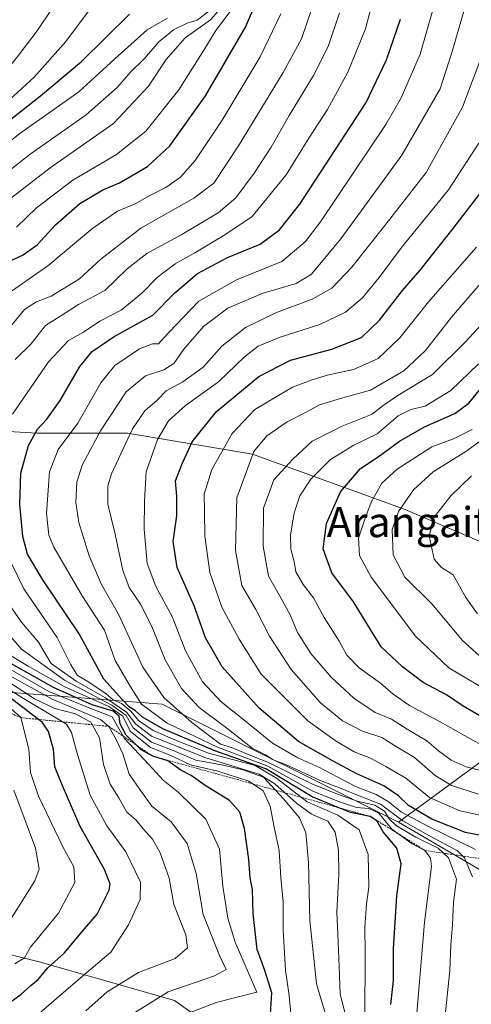
# Model space of a CAD drawing. Units: metres. Extents: x 658343 to 661812, y 4741820 to 4744212.
# Drawn here: x 659672 to 659792, y 4742622 to 4742884 of the extents above; entities that cross this region are included whole.
import ezdxf
from ezdxf.enums import TextEntityAlignment as Align

# ---------------------------------------------------------------- set-up
doc = ezdxf.new("R2010")
doc.units = ezdxf.units.M
doc.header["$MEASUREMENT"] = 0
doc.linetypes.add('TRAZOS', pattern=[0.75, 0.5, -0.25])
for name, color, linetype, lineweight in [('Arbolado forestal CxS', 92, 'Continuous', 0), ('Curva de nivel maestra', 36, 'Continuous', 30), ('Curva de nivel normal', 36, 'Continuous', 0), ('Escarpado lineal', 39, 'TRAZOS', 0), ('Texto cartográfico', 19, 'Continuous', 0)]:
    doc.layers.add(name, color=color, linetype=linetype, lineweight=lineweight)
doc.styles.add('Arial', font='txt', dxfattribs={"height": 0.2})

# ---------------------------------------------------------------- blocks, each defined once
blk = doc.blocks.new('*U150')
at = {"layer": 'Arbolado forestal CxS', "color": 92, "linetype": 'Continuous', "lineweight": 0}
blk.add_polyline3d([(659794.9999, 4742657.2807, 906.326), (659772.8494, 4742670.2098, 915.9791), (659800.5379, 4742690.5259, 880.6749)], dxfattribs=at)
blk = doc.blocks.new('*U160')
at = {"layer": 'Curva de nivel normal', "color": 36, "linetype": 'Continuous', "lineweight": 0}
for points in [[(659753.36, 4742619.54, 940), (659751.08, 4742627.26, 940), (659749.28, 4742644.13, 940), (659749, 4742659.51, 940), (659748.23, 4742667.39, 940), (659746.61, 4742671.37, 940), (659742.28, 4742676.49, 940), (659737.01, 4742682.21, 940), (659731.48, 4742684.15, 940), (659726.36, 4742685.39, 940), (659719, 4742686.7, 940), (659713.03, 4742689.27, 940), (659707.22, 4742691.51, 940), (659702.38, 4742695.32, 940), (659700.5, 4742698.62, 940), (659696.72, 4742701.32, 940), (659684.1, 4742707.95, 940), (659672.65, 4742716.19, 940), (659662.74, 4742727.67, 940)], [(659669.74, 4742802, 940), (659673.61, 4742806.62, 940), (659676.71, 4742808.51, 940), (659680.56, 4742810.08, 940), (659688.06, 4742814.7, 940), (659693.76, 4742819.84, 940), (659704.39, 4742828.08, 940), (659718.5, 4742836.06, 940), (659723.8, 4742840.06, 940), (659730.33, 4742850, 940), (659742.25, 4742869.5, 940), (659747.14, 4742878.46, 940), (659749.85, 4742886.54, 940)]]:
    blk.add_polyline3d(points, dxfattribs=at)
blk = doc.blocks.new('*U165')
at = {"layer": 'Curva de nivel normal', "color": 36, "linetype": 'Continuous', "lineweight": 0}
for points in [[(659759.88, 4742614.88, 935), (659757.36, 4742624.51, 935), (659757.06, 4742634.15, 935), (659756.51, 4742646.38, 935), (659757, 4742656.36, 935), (659756.97, 4742662.82, 935), (659756.07, 4742667.58, 935), (659754.07, 4742670.49, 935), (659749.76, 4742672.37, 935), (659745.82, 4742675.34, 935), (659740.06, 4742680.46, 935), (659735.88, 4742683.02, 935), (659721.43, 4742687.48, 935), (659713.22, 4742690.74, 935), (659707.28, 4742693.13, 935), (659703.1, 4742696.29, 935), (659700.62, 4742699.47, 935), (659695.02, 4742703.29, 935), (659687.2, 4742707.72, 935), (659680.53, 4742712.46, 935), (659678.94, 4742715.11, 935), (659677.16, 4742718.05, 935), (659672.71, 4742723.39, 935), (659667.09, 4742731.5, 935)], [(659671.02, 4742793.2, 935), (659675.13, 4742797.33, 935), (659679.09, 4742802.26, 935), (659683.13, 4742804.86, 935), (659687.82, 4742807.87, 935), (659694.82, 4742811.55, 935), (659700.78, 4742817.27, 935), (659706, 4742821.36, 935), (659715.32, 4742826.47, 935), (659724.99, 4742832.24, 935), (659729.62, 4742836.16, 935), (659734.5, 4742842.78, 935), (659739.07, 4742849.67, 935), (659743.82, 4742858.04, 935), (659750.32, 4742868.68, 935), (659754.18, 4742876.38, 935), (659757.22, 4742885.34, 935)]]:
    blk.add_polyline3d(points, dxfattribs=at)
blk = doc.blocks.new('*U166')
at = {"layer": 'Curva de nivel normal', "color": 36, "linetype": 'Continuous', "lineweight": 0}
blk.add_polyline3d([(659793.85, 4742725.58, 860), (659790.82, 4742729.93, 860), (659787.46, 4742735.99, 860), (659784.31, 4742737.94, 860), (659782.4, 4742740.14, 860), (659781.02, 4742746.33, 860), (659782.36, 4742751.33, 860), (659786.79, 4742757, 860), (659792.26, 4742762.33, 860)], dxfattribs=at)
blk = doc.blocks.new('*U167')
at = {"layer": 'Curva de nivel normal', "color": 36, "linetype": 'Continuous', "lineweight": 0}
blk.add_polyline3d([(659784.5, 4742611.28, 915), (659786.53, 4742630.82, 915), (659786.79, 4742637.64, 915), (659787.27, 4742643, 915), (659787.49, 4742649, 915), (659788.33, 4742655.12, 915), (659786.17, 4742660.79, 915), (659783.43, 4742663.33, 915), (659777.46, 4742666.3, 915), (659772.4, 4742669.27, 915), (659770.42, 4742671.14, 915), (659769.2, 4742673.16, 915), (659766.62, 4742674.74, 915), (659761.87, 4742675.82, 915), (659756.96, 4742677.62, 915), (659750.01, 4742680.32, 915), (659738.5, 4742686.06, 915), (659731.7, 4742688.74, 915), (659728.77, 4742689.98, 915), (659725.62, 4742690.98, 915), (659717.92, 4742696.77, 915), (659710.52, 4742703.37, 915), (659704.9, 4742711.42, 915), (659698.47, 4742725.54, 915), (659693.96, 4742733.39, 915), (659690.69, 4742741.05, 915), (659687.92, 4742749.89, 915), (659687.1, 4742755.23, 915), (659687.43, 4742760.61, 915), (659688.84, 4742765.15, 915), (659693.64, 4742774.22, 915), (659700.51, 4742784.58, 915), (659705.6, 4742788.88, 915), (659710.51, 4742790.46, 915), (659713.15, 4742792.14, 915), (659715.82, 4742795.94, 915), (659721.1, 4742801.97, 915), (659727.53, 4742806.89, 915), (659736.68, 4742810.77, 915), (659745.69, 4742813.42, 915), (659749.75, 4742815.93, 915), (659757.53, 4742825.31, 915), (659773.79, 4742847.54, 915), (659783.94, 4742865.17, 915), (659787.19, 4742875.04, 915), (659791.38, 4742889.84, 915)], dxfattribs=at)
blk = doc.blocks.new('*U186')
at = {"layer": 'Curva de nivel normal', "color": 36, "linetype": 'Continuous', "lineweight": 0}
blk.add_polyline3d([(659795.24, 4742713.79, 865), (659789.94, 4742718.57, 865), (659781.72, 4742728.26, 865), (659774.54, 4742735.39, 865), (659771.47, 4742741.32, 865), (659771.21, 4742748.06, 865), (659772.9, 4742752.79, 865), (659776.89, 4742758.57, 865), (659782.12, 4742763.37, 865), (659790.82, 4742768.74, 865), (659799.15, 4742774.81, 865)], dxfattribs=at)
blk = doc.blocks.new('*U193')
at = {"layer": 'Curva de nivel normal', "color": 36, "linetype": 'Continuous', "lineweight": 0}
blk.add_polyline3d([(659792.53, 4742655.74, 910), (659790.43, 4742660.74, 910), (659788.56, 4742662.67, 910), (659780.12, 4742667.13, 910), (659774.02, 4742670.61, 910), (659768.14, 4742674.99, 910), (659762.91, 4742677.09, 910), (659757.67, 4742679.19, 910), (659751.85, 4742681.37, 910), (659743.46, 4742685.31, 910), (659739.41, 4742686.93, 910), (659737.74, 4742688.02, 910), (659734, 4742689.89, 910), (659727.26, 4742695.2, 910), (659719.9, 4742700.73, 910), (659715.19, 4742705.79, 910), (659710.84, 4742713.36, 910), (659707.29, 4742722.22, 910), (659704.34, 4742728.23, 910), (659701.34, 4742732.66, 910), (659699.62, 4742737.17, 910), (659697.59, 4742746.78, 910), (659695.6, 4742754.79, 910), (659695.67, 4742759.6, 910), (659696.61, 4742762.8, 910), (659702.15, 4742774.75, 910), (659705.48, 4742779.58, 910), (659708.72, 4742782.43, 910), (659711.15, 4742784.92, 910), (659715.59, 4742787.29, 910), (659720.93, 4742791.17, 910), (659725.89, 4742796.77, 910), (659732.26, 4742801.71, 910), (659740.44, 4742805.71, 910), (659749.94, 4742809.26, 910), (659755.15, 4742812.14, 910), (659760.48, 4742817.77, 910), (659770.58, 4742830.52, 910), (659780.21, 4742842.92, 910), (659789.93, 4742860.31, 910), (659795.8, 4742876.08, 910)], dxfattribs=at)
blk = doc.blocks.new('*U203')
at = {"layer": 'Curva de nivel normal', "color": 36, "linetype": 'Continuous', "lineweight": 0}
for points in [[(659763.94, 4742617.85, 930), (659764, 4742635.49, 930), (659763.94, 4742642.43, 930), (659764.36, 4742648.44, 930), (659764.98, 4742652.93, 930), (659764.8, 4742661.67, 930), (659762.42, 4742668.21, 930), (659756.75, 4742672.07, 930), (659748.62, 4742675.66, 930), (659740.42, 4742681.94, 930), (659734.83, 4742685.35, 930), (659722.37, 4742688.56, 930), (659714.09, 4742691.86, 930), (659707.7, 4742694.57, 930), (659703.81, 4742697.25, 930), (659701.72, 4742699.74, 930), (659699.23, 4742701.76, 930), (659697.09, 4742702.78, 930), (659695.18, 4742704.36, 930), (659690.58, 4742707.43, 930), (659687.45, 4742709.3, 930), (659685.68, 4742712.2, 930), (659682.19, 4742719.37, 930), (659673.32, 4742732.29, 930), (659668.32, 4742742.46, 930)], [(659670.25, 4742778.65, 930), (659679.86, 4742792.59, 930), (659685.18, 4742798.24, 930), (659689.15, 4742800.51, 930), (659693.48, 4742803.44, 930), (659699.14, 4742806.33, 930), (659704.65, 4742810.81, 930), (659708.76, 4742815, 930), (659713.52, 4742818.67, 930), (659718.78, 4742821.58, 930), (659726.29, 4742826.04, 930), (659733.87, 4742831.16, 930), (659743.06, 4742842.32, 930), (659749.07, 4742852.04, 930), (659753.99, 4742859.66, 930), (659759.43, 4742869.6, 930), (659764.13, 4742881.07, 930), (659768.87, 4742899.5, 930)]]:
    blk.add_polyline3d(points, dxfattribs=at)
blk = doc.blocks.new('*U206')
at = {"layer": 'Curva de nivel normal', "color": 36, "linetype": 'Continuous', "lineweight": 0}
blk.add_polyline3d([(659777.6, 4742617.35, 920), (659779.84, 4742643.61, 920), (659781.64, 4742658.59, 920), (659781.42, 4742660.71, 920), (659779.93, 4742662.72, 920), (659776.5, 4742664.51, 920), (659771.08, 4742668.42, 920), (659767.62, 4742672.64, 920), (659765.02, 4742673.86, 920), (659761.69, 4742674.18, 920), (659756.95, 4742675.78, 920), (659749.98, 4742678.6, 920), (659738.12, 4742685.13, 920), (659724.76, 4742690.16, 920), (659711.39, 4742696.53, 920), (659704.54, 4742701.61, 920), (659701.53, 4742706.42, 920), (659697.54, 4742713.23, 920), (659694.74, 4742721.27, 920), (659688.78, 4742730.4, 920), (659681.27, 4742743.33, 920), (659679.98, 4742746.56, 920), (659679.29, 4742752.33, 920), (659680.14, 4742763.33, 920), (659682.44, 4742769.33, 920), (659687.67, 4742776.33, 920), (659693.73, 4742787, 920), (659697.48, 4742791.64, 920), (659704.02, 4742796.01, 920), (659707.52, 4742797.35, 920), (659709.1, 4742797.36, 920), (659710.58, 4742799.06, 920), (659713.68, 4742802.34, 920), (659719.82, 4742808.75, 920), (659729.82, 4742814.42, 920), (659741.86, 4742819.23, 920), (659748.09, 4742824.49, 920), (659752.17, 4742829.81, 920), (659769.54, 4742855.71, 920), (659773.6, 4742862.74, 920), (659778.64, 4742874.33, 920), (659784.09, 4742893.33, 920)], dxfattribs=at)
blk = doc.blocks.new('*U207')
at = {"layer": 'Curva de nivel normal', "color": 36, "linetype": 'Continuous', "lineweight": 0}
blk.add_polyline3d([(659802.02, 4742670.54, 895), (659789.19, 4742673.26, 895), (659781.12, 4742676.83, 895), (659774.87, 4742681.94, 895), (659769.51, 4742685.02, 895), (659765.47, 4742687.24, 895), (659761.07, 4742688.9, 895), (659756.08, 4742691.93, 895), (659748.81, 4742697.17, 895), (659736.38, 4742709.62, 895), (659730.52, 4742718.86, 895), (659725.92, 4742727.43, 895), (659722.74, 4742736.59, 895), (659721.37, 4742746.22, 895), (659721.36, 4742752.93, 895), (659721.24, 4742757.4, 895), (659723.31, 4742763.96, 895), (659728.7, 4742773.57, 895), (659734.68, 4742779.92, 895), (659744.68, 4742785.84, 895), (659749.72, 4742787.72, 895), (659753.91, 4742789.03, 895), (659760.91, 4742790.6, 895), (659767.52, 4742793.48, 895), (659773.25, 4742798.99, 895), (659780.84, 4742808.52, 895), (659793.6, 4742823.09, 895)], dxfattribs=at)
blk = doc.blocks.new('*U212')
at = {"layer": 'Curva de nivel normal', "color": 36, "linetype": 'Continuous', "lineweight": 0}
for points in [[(659744.46, 4742617.79, 945), (659743.77, 4742624.83, 945), (659742.84, 4742630.79, 945), (659742.25, 4742641.67, 945), (659742.21, 4742649.05, 945), (659741.6, 4742655.52, 945), (659741.14, 4742662.71, 945), (659739.8, 4742668.96, 945), (659738.74, 4742674.51, 945), (659736.92, 4742678.57, 945), (659733.13, 4742681.19, 945), (659724.85, 4742683.84, 945), (659717.64, 4742685.48, 945), (659712.38, 4742687.96, 945), (659706.96, 4742690.05, 945), (659701.6, 4742694.43, 945), (659699.58, 4742698.44, 945), (659695.88, 4742700.98, 945), (659684.03, 4742706.3, 945), (659674.5, 4742711.69, 945), (659664.48, 4742717.75, 945)], [(659668.26, 4742810.13, 945), (659679.68, 4742818.15, 945), (659691.66, 4742828.16, 945), (659698.18, 4742832.68, 945), (659702.9, 4742834.56, 945), (659706.8, 4742836.84, 945), (659711.06, 4742838.92, 945), (659714.98, 4742841.7, 945), (659718.81, 4742846.14, 945), (659726.02, 4742856.85, 945), (659736.12, 4742873.68, 945), (659741.62, 4742885.13, 945)]]:
    blk.add_polyline3d(points, dxfattribs=at)
blk = doc.blocks.new('*U213')
at = {"layer": 'Curva de nivel normal', "color": 36, "linetype": 'Continuous', "lineweight": 0}
blk.add_polyline3d([(659793.39, 4742662.99, 905), (659780.9, 4742669.06, 905), (659773.67, 4742672.91, 905), (659770.13, 4742675.76, 905), (659766.92, 4742677.57, 905), (659761.42, 4742679.72, 905), (659751.68, 4742684.87, 905), (659746.17, 4742687.35, 905), (659739.4, 4742691.25, 905), (659732.67, 4742696.76, 905), (659725.74, 4742702.21, 905), (659720.79, 4742707.54, 905), (659716.24, 4742715.76, 905), (659712.7, 4742724.89, 905), (659708.39, 4742732.91, 905), (659706.13, 4742738.98, 905), (659705.25, 4742748.1, 905), (659705.36, 4742755.54, 905), (659705.81, 4742763.34, 905), (659708.81, 4742771.99, 905), (659711.72, 4742776.91, 905), (659716.28, 4742780.96, 905), (659725.03, 4742787.24, 905), (659732, 4742793.93, 905), (659735.59, 4742796.73, 905), (659741.48, 4742799.19, 905), (659751.98, 4742802.48, 905), (659758.82, 4742805.79, 905), (659763.28, 4742809.62, 905), (659767.77, 4742815.04, 905), (659773.71, 4742823, 905), (659786.18, 4742838.27, 905), (659794.2, 4742850.75, 905)], dxfattribs=at)
blk = doc.blocks.new('*U224')
at = {"layer": 'Curva de nivel maestra', "color": 36, "linetype": 'Continuous', "lineweight": 30}
blk.add_polyline3d([(659770.87, 4742621.78, 925), (659771.56, 4742628.13, 925), (659771.52, 4742636.66, 925), (659772.48, 4742650.64, 925), (659773.63, 4742659.14, 925), (659772.45, 4742663.3, 925), (659768.79, 4742667.64, 925), (659767.13, 4742670.64, 925), (659765.39, 4742671.79, 925), (659760.13, 4742672.85, 925), (659757.0612, 4742674.0944, 925), (659749.92, 4742676.99, 925), (659737.6, 4742684.45, 925), (659724.07, 4742689.25, 925), (659710.22, 4742695.07, 925), (659704.83, 4742698.16, 925), (659703.01, 4742699.81, 925), (659701.27, 4742700.94, 925), (659699.51, 4742702.79, 925), (659694.61, 4742708.28, 925), (659687.99, 4742720.26, 925), (659678.38, 4742734.65, 925), (659674.32, 4742741.52, 925), (659673.04, 4742746.15, 925), (659672.22, 4742754.67, 925), (659672.52, 4742763, 925), (659674.52, 4742770.33, 925), (659676.95, 4742774.67, 925), (659679.45, 4742777.33, 925), (659682.94, 4742782.33, 925), (659688.15, 4742791.33, 925), (659691.43, 4742795.33, 925), (659697.33, 4742799.33, 925), (659707.55, 4742805.02, 925), (659713.46, 4742810.94, 925), (659719.48, 4742816.04, 925), (659727.48, 4742820.33, 925), (659736.15, 4742823.83, 925), (659741.27, 4742827.66, 925), (659746.64, 4742834.52, 925), (659764.28, 4742861.54, 925), (659769.73, 4742872.85, 925), (659773.38, 4742883.67, 925)], dxfattribs=at)
blk = doc.blocks.new('*U227')
at = {"layer": 'Curva de nivel maestra', "color": 36, "linetype": 'Continuous', "lineweight": 30}
blk.add_polyline3d([(659797.62, 4742666.14, 900), (659790.68, 4742667.54, 900), (659781.75, 4742671.01, 900), (659775.57, 4742674.71, 900), (659772.88, 4742677.27, 900), (659768.98, 4742679.89, 900), (659761.81, 4742683.1, 900), (659755.49, 4742686.5, 900), (659746.29, 4742691.69, 900), (659735.89, 4742700.54, 900), (659726.04, 4742711.52, 900), (659721.56, 4742719.27, 900), (659718.56, 4742727.71, 900), (659714.06, 4742737.92, 900), (659712.96, 4742744.82, 900), (659713.97, 4742751.67, 900), (659713.93, 4742756.86, 900), (659713.6, 4742761, 900), (659715.29, 4742765.33, 900), (659718.03, 4742771.3, 900), (659724.53, 4742779.38, 900), (659735.79, 4742788.72, 900), (659744.18, 4742793, 900), (659755.15, 4742795.93, 900), (659763.06, 4742799.08, 900), (659767.87, 4742803.71, 900), (659773.95, 4742811.59, 900), (659778.66, 4742817, 900), (659787.45, 4742828, 900), (659796.29, 4742839.52, 900)], dxfattribs=at)

msp = doc.modelspace()

# ---------------------------------------------------------------- linework, layer by layer
at = {"layer": 'Arbolado forestal CxS', "color": 92, "linetype": 'Continuous', "lineweight": 0}
for points in [[(659800.54, 4742742.24, 851.32), (659774.7, 4742753.32, 862.02), (659734.09, 4742768.1, 887.51), (659700.86, 4742773.64, 907.89), (659676.86, 4742773.64, 921.81), (659612.26, 4742777.33, 964.52), (659558.73, 4742779.18, 1000.16), (659532.89, 4742792.11, 1023.32), (659519.52, 4742785.94, 1037.54), (659508.89, 4742781.03, 1047.48), (659504.27, 4742813.31, 1056.02), (659512.54, 4742826.42, 1056.44), (659526.33, 4742835.38, 1056.22), (659551.7, 4742844.48, 1048.46), (659563.67, 4742864.63, 1047.36), (659579.33, 4742888.08, 1043.32)], [(659308.39, 4742757.4, 1026.05), (659333.87, 4742772.95, 1029.05), (659352.93, 4742790.17, 1030.75), (659367.84, 4742799.62, 1032.3), (659404.76, 4742814.95, 1036.66), (659452.25, 4742819.23, 1045.97), (659504.27, 4742813.31, 1056.02), (659508.89, 4742781.03, 1047.48), (659512.58, 4742742.24, 1048.43), (659545.81, 4742716.39, 1038.32), (659564.33, 4742683.83, 1032.56), (659586.34, 4742660.12, 1025.51), (659621.9, 4742648.27, 1007.46), (659650.68, 4742639.8, 987.85), (659677.77, 4742633.03, 973.96), (659713.33, 4742622.87, 955.04), (659737.04, 4742605.94, 941.45)], [(659831.92, 4742738.55, 839.64), (659800.54, 4742742.24, 851.32), (659774.7, 4742753.32, 862.02), (659734.09, 4742768.1, 887.51), (659700.86, 4742773.64, 907.89), (659676.86, 4742773.64, 921.81), (659612.26, 4742777.33, 964.52), (659558.73, 4742779.18, 1000.16), (659532.89, 4742792.11, 1023.32), (659519.52, 4742785.94, 1037.54), (659508.89, 4742781.03, 1047.48)], [(659831.92, 4742738.55, 839.64), (659800.54, 4742742.24, 851.32), (659774.7, 4742753.32, 862.02), (659734.09, 4742768.1, 887.51), (659700.86, 4742773.64, 907.89), (659676.86, 4742773.64, 921.81), (659612.26, 4742777.33, 964.52), (659558.73, 4742779.18, 1000.16), (659532.89, 4742792.11, 1023.32), (659519.52, 4742785.94, 1037.54), (659508.89, 4742781.03, 1047.48)], [(659831.92, 4742738.55, 839.64), (659820.84, 4742721.92, 849.55), (659815.3, 4742707.15, 862.13), (659800.54, 4742690.53, 880.67), (659772.85, 4742670.21, 915.98)], [(659831.92, 4742738.55, 839.64), (659820.84, 4742721.92, 849.55), (659815.3, 4742707.15, 862.13), (659800.54, 4742690.53, 880.67), (659772.85, 4742670.21, 915.98)], [(659737.04, 4742605.94, 941.45), (659713.33, 4742622.87, 955.04), (659677.77, 4742633.03, 973.96), (659650.68, 4742639.8, 987.85), (659621.9, 4742648.27, 1007.46), (659586.34, 4742660.12, 1025.51), (659564.33, 4742683.83, 1032.56), (659545.81, 4742716.39, 1038.32), (659580.88, 4742712.69, 1029.25), (659623.33, 4742709, 1003.86), (659662.1, 4742705.3, 984.05), (659710.09, 4742701.61, 918), (659772.85, 4742670.21, 915.98), (659795, 4742657.28, 906.33)], [(659545.81, 4742716.39, 1038.32), (659564.33, 4742683.83, 1032.56), (659586.34, 4742660.12, 1025.51), (659621.9, 4742648.27, 1007.46), (659650.68, 4742639.8, 987.85), (659677.77, 4742633.03, 973.96), (659713.33, 4742622.87, 955.04), (659737.04, 4742605.94, 941.45), (659745.5, 4742578.85, 928.81), (659738.73, 4742558.53, 921.62), (659725.18, 4742536.52, 924.21)], [(659545.81, 4742716.39, 1038.32), (659580.88, 4742712.69, 1029.25), (659623.33, 4742709, 1003.86), (659662.1, 4742705.3, 984.05), (659710.09, 4742701.61, 918), (659772.85, 4742670.21, 915.98)], [(659545.81, 4742716.39, 1038.32), (659564.33, 4742683.83, 1032.56), (659586.34, 4742660.12, 1025.51), (659621.9, 4742648.27, 1007.46), (659650.68, 4742639.8, 987.85), (659677.77, 4742633.03, 973.96), (659713.33, 4742622.87, 955.04), (659737.04, 4742605.94, 941.45), (659745.5, 4742578.85, 928.81), (659738.73, 4742558.53, 921.62), (659725.18, 4742536.52, 924.21)], [(659545.81, 4742716.39, 1038.32), (659580.88, 4742712.69, 1029.25), (659623.33, 4742709, 1003.86), (659662.1, 4742705.3, 984.05), (659710.09, 4742701.61, 918), (659772.85, 4742670.21, 915.98)], [(659795, 4742657.28, 906.33), (659772.85, 4742670.21, 915.98)], [(659795, 4742657.28, 906.33), (659772.85, 4742670.21, 915.98)]]:
    msp.add_polyline3d(points, dxfattribs=at)
msp.add_polyline3d([(659772.85, 4742670.21, 915.98), (659710.09, 4742701.61, 918), (659662.1, 4742705.3, 984.05), (659623.33, 4742709, 1003.86), (659580.88, 4742712.69, 1029.25), (659545.81, 4742716.39, 1038.32), (659512.58, 4742742.24, 1048.43), (659508.89, 4742781.03, 1047.48), (659519.52, 4742785.94, 1037.54), (659532.89, 4742792.11, 1023.32), (659558.73, 4742779.18, 1000.16), (659612.26, 4742777.33, 964.52), (659676.86, 4742773.64, 921.81), (659700.86, 4742773.64, 907.89), (659734.09, 4742768.1, 887.51), (659774.7, 4742753.32, 862.02), (659800.54, 4742742.24, 851.32), (659831.92, 4742738.55, 839.64), (659820.84, 4742721.92, 849.55), (659815.3, 4742707.15, 862.13), (659800.54, 4742690.53, 880.67), (659772.85, 4742670.21, 915.98)], close=True, dxfattribs=at)
at = {"layer": 'Curva de nivel maestra', "color": 36, "linetype": 'Continuous', "lineweight": 30}
for points in [[(659667.44, 4742818.34, 950), (659673.12, 4742821, 950), (659676.88, 4742823.67, 950), (659681.68, 4742829, 950), (659688.15, 4742834.65, 950), (659694.3, 4742838.32, 950), (659698.72, 4742840.2, 950), (659706.21, 4742844.49, 950), (659712.15, 4742850.03, 950), (659721.55, 4742863.29, 950), (659732.18, 4742881.52, 950), (659737.97, 4742894.99, 950)], [(659669.75, 4742857, 975), (659677.74, 4742863.33, 975), (659688.59, 4742872.42, 975), (659701.39, 4742885.01, 975)], [(659800.79, 4742694.88, 875), (659790.1, 4742701.11, 875), (659785.63, 4742704.05, 875), (659779.46, 4742707.41, 875), (659773.96, 4742711.5, 875), (659768.29, 4742716.81, 875), (659760.96, 4742728.81, 875), (659755.19, 4742736.5, 875), (659752.88, 4742742.9, 875), (659753.72, 4742749.63, 875), (659757.48, 4742758.08, 875), (659762.76, 4742764.24, 875), (659767.47, 4742767.37, 875), (659773.15, 4742771.54, 875), (659779.82, 4742775.35, 875), (659787.82, 4742778.82, 875), (659791.57, 4742781.65, 875), (659795.5, 4742786.38, 875)], [(659738.9, 4742619.23, 950), (659739.18, 4742624.92, 950), (659737.36, 4742630.8, 950), (659735.33, 4742636.37, 950), (659734.26, 4742646, 950), (659734.09, 4742652.35, 950), (659733.44, 4742655.42, 950), (659733.1, 4742660.29, 950), (659731.99, 4742668.55, 950), (659730.76, 4742672.9, 950), (659727.99, 4742675.98, 950), (659721.48, 4742680, 950), (659717.77, 4742682.67, 950), (659715.01, 4742684.11, 950), (659711.54, 4742686.56, 950), (659707.56, 4742687.79, 950), (659704.52, 4742689.49, 950), (659703.29, 4742690.68, 950), (659700.52, 4742693.36, 950), (659698.9, 4742696.42, 950), (659698.61, 4742698.46, 950), (659697.04, 4742699.72, 950), (659691.47, 4742701.44, 950), (659681.15, 4742706.08, 950), (659667.02, 4742713.97, 950)], [(659666.52, 4742620.14, 975), (659672.62, 4742624.57, 975), (659675.13, 4742626.84, 975), (659677.14, 4742628.43, 975), (659679.64, 4742631.43, 975), (659684.12, 4742635.54, 975), (659688.91, 4742641.26, 975), (659692.82, 4742645.82, 975), (659695.98, 4742652.16, 975), (659696.26, 4742653.8, 975), (659694.79, 4742657.7, 975), (659688.31, 4742669.12, 975), (659683.69, 4742679.73, 975), (659681.52, 4742684.94, 975), (659681.17, 4742689.65, 975), (659679.88, 4742694.31, 975), (659678.15, 4742696.84, 975), (659677.21, 4742697.56, 975), (659668.84, 4742703.92, 975)]]:
    msp.add_polyline3d(points, dxfattribs=at)
at = {"layer": 'Curva de nivel normal', "color": 36, "linetype": 'Continuous', "lineweight": 0}
for points in [[(659665.14, 4742858.37, 980), (659676.06, 4742868.26, 980), (659684.48, 4742877.75, 980), (659695.02, 4742891.88, 980)], [(659666.9, 4742833.85, 960), (659680.34, 4742844.17, 960), (659697.15, 4742855.97, 960), (659706.45, 4742865.87, 960), (659711.11, 4742872.91, 960), (659716.16, 4742878.68, 960), (659722.91, 4742883.51, 960), (659729.06, 4742890.47, 960)], [(659671.39, 4742828.42, 955), (659676.67, 4742833.49, 955), (659686.3, 4742840.87, 955), (659697.91, 4742847.74, 955), (659705.77, 4742853.9, 955), (659714.47, 4742864.92, 955), (659721.17, 4742875.41, 955), (659724.34, 4742880.65, 955), (659730.91, 4742889.41, 955)], [(659664.85, 4742839.92, 965), (659675.03, 4742847.78, 965), (659689.84, 4742858.21, 965), (659698.23, 4742865.57, 965), (659701.54, 4742869.46, 965), (659705.36, 4742873.22, 965), (659709.2, 4742877.65, 965), (659713.12, 4742880.8, 965), (659716.73, 4742882.58, 965), (659719.4, 4742883.4, 965), (659722.84, 4742886.02, 965)], [(659670.17, 4742871.93, 985), (659676.62, 4742880.19, 985), (659681.32, 4742887.1, 985)], [(659659.8, 4742843.51, 970), (659672.21, 4742853.24, 970), (659687.9, 4742864.33, 970), (659697.45, 4742873.16, 970), (659706.11, 4742880.81, 970), (659711.48, 4742883.92, 970)], [(659794.17, 4742677.68, 890), (659786.98, 4742679.99, 890), (659782.67, 4742682.68, 890), (659777.15, 4742687.46, 890), (659771.82, 4742690.61, 890), (659768.48, 4742692.79, 890), (659763.29, 4742694.42, 890), (659758, 4742697.19, 890), (659752.18, 4742702, 890), (659744.38, 4742710.83, 890), (659738.6, 4742719.66, 890), (659734.95, 4742726.8, 890), (659731.29, 4742733.14, 890), (659729.6, 4742742.45, 890), (659729.96, 4742756.45, 890), (659734.42, 4742768.76, 890), (659737.86, 4742772.94, 890), (659743.32, 4742776.65, 890), (659748.54, 4742779.31, 890), (659751.87, 4742781.13, 890), (659757.44, 4742782.83, 890), (659765.47, 4742785.06, 890), (659774.29, 4742790.2, 890), (659780.03, 4742795.57, 890), (659786.95, 4742804.48, 890), (659801.2, 4742821.06, 890)], [(659795.1, 4742683.85, 885), (659790.89, 4742684.92, 885), (659786.9, 4742686.74, 885), (659783.54, 4742689.17, 885), (659780.44, 4742691.83, 885), (659775.18, 4742694.95, 885), (659771.05, 4742697.63, 885), (659766.69, 4742699.37, 885), (659760.99, 4742703.17, 885), (659754.95, 4742708.8, 885), (659749.63, 4742715.07, 885), (659746.02, 4742720.7, 885), (659744.12, 4742725.34, 885), (659741.18, 4742730.69, 885), (659738.32, 4742735.67, 885), (659736.88, 4742743.56, 885), (659736.98, 4742753.66, 885), (659739.71, 4742761.22, 885), (659744.82, 4742766.7, 885), (659749.93, 4742771.49, 885), (659757.94, 4742775.54, 885), (659765.85, 4742778.71, 885), (659768.84, 4742780.98, 885), (659772.73, 4742783.67, 885), (659781.94, 4742789.26, 885), (659790.78, 4742798.03, 885), (659804.89, 4742813.31, 885)], [(659794.86, 4742690.8, 880), (659783.82, 4742696.99, 880), (659775.82, 4742701.27, 880), (659771.46, 4742704.26, 880), (659768.13, 4742707.2, 880), (659762.44, 4742711.28, 880), (659759.13, 4742714.64, 880), (659757.08, 4742718.35, 880), (659753.14, 4742724.64, 880), (659750.28, 4742729.88, 880), (659747.56, 4742733.41, 880), (659745.59, 4742736.76, 880), (659745.15, 4742739.51, 880), (659744.3, 4742742.85, 880), (659744.2, 4742746.55, 880), (659745.15, 4742752.45, 880), (659746.7, 4742757.01, 880), (659749.62, 4742761.4, 880), (659754.79, 4742766.64, 880), (659761.06, 4742770.42, 880), (659767.18, 4742773.42, 880), (659772.77, 4742778.23, 880), (659776.2, 4742779.9, 880), (659779.99, 4742780.78, 880), (659786.82, 4742784.96, 880), (659794.12, 4742792.1, 880)], [(659792.48, 4742774.63, 870), (659787.48, 4742772.11, 870), (659781.76, 4742770, 870), (659772.5, 4742764.05, 870), (659768.45, 4742760.33, 870), (659765.58, 4742755.33, 870), (659763.92, 4742750.77, 870), (659762.24, 4742745.74, 870), (659762.48, 4742741.1, 870), (659765.62, 4742735.33, 870), (659777.41, 4742719.66, 870), (659786.28, 4742711.31, 870), (659799.12, 4742703.64, 870)], [(659715.93, 4742619.08, 955), (659724.46, 4742622.35, 955), (659735.21, 4742625.06, 955), (659729.51, 4742638.35, 955), (659727.56, 4742644.7, 955), (659726.2, 4742653.2, 955), (659725.31, 4742663.1, 955), (659721.68, 4742671.06, 955), (659714.3, 4742678.25, 955), (659710.38, 4742681.4, 955), (659706.49, 4742685.61, 955), (659700.02, 4742692.49, 955), (659696.74, 4742698.26, 955), (659691.1, 4742700.42, 955), (659679.99, 4742704.99, 955), (659665.2, 4742713.39, 955)], [(659689.82, 4742620.14, 965), (659695.48, 4742625.16, 965), (659703.82, 4742630.32, 965), (659713.49, 4742634.04, 965), (659716.84, 4742636.88, 965), (659716.36, 4742640.34, 965), (659713.18, 4742648.33, 965), (659711.92, 4742655.33, 965), (659709.53, 4742662.11, 965), (659707.53, 4742665.71, 965), (659704.98, 4742668.46, 965), (659703.12, 4742670.82, 965), (659700.7, 4742672.93, 965), (659698.52, 4742676.74, 965), (659696.25, 4742680.35, 965), (659694.46, 4742685.6, 965), (659693.4, 4742692.7, 965), (659691.11, 4742696.8, 965), (659687.02, 4742699.06, 965), (659681.52, 4742700.5, 965), (659676.12, 4742703.04, 965), (659667.92, 4742708.42, 965)], [(659703.01, 4742619.74, 960), (659711.71, 4742625.14, 960), (659724.01, 4742629.44, 960), (659727.09, 4742631.11, 960), (659725.29, 4742634.84, 960), (659720.99, 4742645.7, 960), (659719.1, 4742656.62, 960), (659716.75, 4742664.6, 960), (659712.45, 4742670.3, 960), (659707.34, 4742674.53, 960), (659704.42, 4742678.6, 960), (659701.29, 4742683.02, 960), (659699.66, 4742688.38, 960), (659697.85, 4742692.25, 960), (659695.89, 4742695.69, 960), (659693.67, 4742697.52, 960), (659680.83, 4742702.92, 960), (659668.7, 4742709.67, 960)], [(659674.28, 4742616.78, 970), (659688.87, 4742629.33, 970), (659696.44, 4742635.67, 970), (659701.13, 4742642.93, 970), (659704.24, 4742649.73, 970), (659704.34, 4742654.26, 970), (659700.46, 4742662.34, 970), (659695.37, 4742669.31, 970), (659690.93, 4742677.45, 970), (659687.55, 4742688.26, 970), (659685.99, 4742694.08, 970), (659684.65, 4742696.26, 970), (659673.21, 4742703.11, 970), (659668.52, 4742706.07, 970)], [(659670.92, 4742632.58, 980), (659673.44, 4742634.15, 980), (659675.09, 4742637, 980), (659682.48, 4742646.04, 980), (659686.84, 4742654.17, 980), (659686.56, 4742658.35, 980), (659683.66, 4742663.71, 980), (659677.23, 4742677.17, 980), (659675.09, 4742683.46, 980), (659674.61, 4742689.68, 980), (659672.47, 4742698.03, 980), (659667.01, 4742703.01, 980)], [(659668.02, 4742641.51, 985), (659676.25, 4742654.67, 985), (659677.38, 4742657.73, 985), (659676.42, 4742663.33, 985), (659670.65, 4742678.77, 985)]]:
    msp.add_polyline3d(points, dxfattribs=at)
at = {"layer": 'Escarpado lineal', "color": 39, "linetype": 'TRAZOS', "lineweight": 0}
msp.add_polyline3d([(659528.98, 4742725.26, 1045.46), (659542.44, 4742714.63, 1039.65), (659563.49, 4742709.73, 1033.92), (659608.96, 4742711.87, 1015.33), (659646.74, 4742709.62, 990.57), (659672.47, 4742698.03, 980.52), (659695.89, 4742695.69, 961.77), (659707.56, 4742687.79, 952.56), (659765.39, 4742671.79, 925.85), (659779.93, 4742662.72, 920.24), (659796.03, 4742660.35, 905.3), (659809.57, 4742638.45, 899.79)], dxfattribs=at)

# ---------------------------------------------------------------- block references
at = {"layer": 'Arbolado forestal CxS', "color": 92, "linetype": 'Continuous', "lineweight": 0}
msp.add_blockref('*U150', (0, 0), dxfattribs=at)
at = {"layer": 'Curva de nivel maestra', "color": 36, "linetype": 'Continuous', "lineweight": 30}
for name in ['*U227', '*U224']:
    msp.add_blockref(name, (0, 0), dxfattribs=at)
at = {"layer": 'Curva de nivel normal', "color": 36, "linetype": 'Continuous', "lineweight": 0}
for name in ['*U207', '*U186', '*U166', '*U213', '*U193', '*U167', '*U206', '*U203', '*U165', '*U160', '*U212']:
    msp.add_blockref(name, (0, 0), dxfattribs=at)

# ---------------------------------------------------------------- texts
at = {"layer": 'Texto cartográfico', "color": 19, "linetype": 'Continuous', "lineweight": 0, "style": 'Arial'}
msp.add_text('Arangaitza', height=8, dxfattribs=at).set_placement((659781.01, 4742750), align=Align.MIDDLE_CENTER)

doc.saveas('drawing.dxf')
